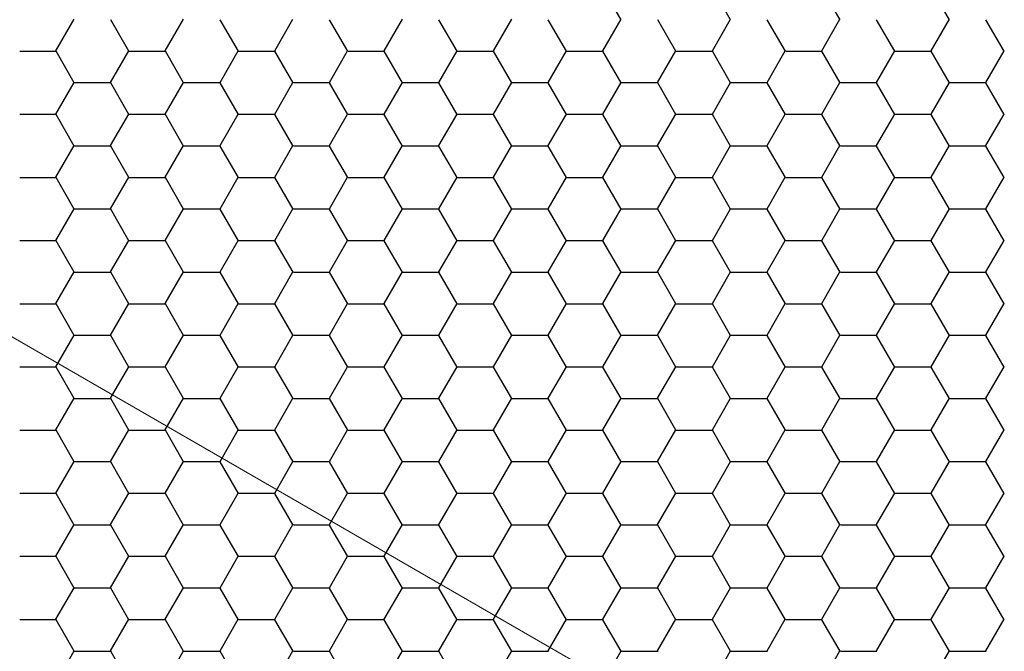
# Model space of a CAD drawing. Units: inches. Extents: x 3572166 to 3645715, y 2386677 to 2396420.
# Drawn here: x 3575584 to 3575586, y 2395102 to 2395104 of the extents above; entities that cross this region are included whole.
import ezdxf

# ---------------------------------------------------------------- set-up
doc = ezdxf.new("R2010")
doc.units = ezdxf.units.IN
doc.header["$MEASUREMENT"] = 0
doc.layers.add('ELEKTRIK-ANOT_SYBL_20', color=2, linetype='Continuous')
doc.layers.add('ELEKTRIK-CABT_20', color=2, linetype='Continuous', lineweight=20)

msp = doc.modelspace()

# ---------------------------------------------------------------- linework, layer by layer
at = {"color": 3, "linetype": 'Continuous'}
for p, q in [((3575585.0431, 2395103.8559, 0), (3575585.0031, 2395103.9251, 0)), ((3575585.2829, 2395103.8559, 0), (3575585.2429, 2395103.9251, 0)), ((3575585.5227, 2395103.8559, 0), (3575585.4827, 2395103.9251, 0)), ((3575585.7624, 2395103.8559, 0), (3575585.7225, 2395103.9251, 0)), ((3575583.8041, 2395103.7876, 0), (3575583.8441, 2395103.8568, 0)), ((3575583.9641, 2395103.7867, 0), (3575583.9242, 2395103.8559, 0)), ((3575584.0439, 2395103.7876, 0), (3575584.0839, 2395103.8568, 0)), ((3575584.2039, 2395103.7867, 0), (3575584.1639, 2395103.8559, 0)), ((3575584.2837, 2395103.7876, 0), (3575584.3237, 2395103.8568, 0)), ((3575584.4437, 2395103.7867, 0), (3575584.4037, 2395103.8559, 0)), ((3575584.5235, 2395103.7876, 0), (3575584.5634, 2395103.8568, 0)), ((3575584.6834, 2395103.7867, 0), (3575584.6435, 2395103.8559, 0)), ((3575584.7632, 2395103.7876, 0), (3575584.8032, 2395103.8568, 0)), ((3575584.9232, 2395103.7867, 0), (3575584.8833, 2395103.8559, 0)), ((3575585.003, 2395103.7876, 0), (3575585.043, 2395103.8568, 0)), ((3575585.163, 2395103.7867, 0), (3575585.123, 2395103.8559, 0)), ((3575585.2428, 2395103.7876, 0), (3575585.2828, 2395103.8568, 0)), ((3575585.4028, 2395103.7867, 0), (3575585.3628, 2395103.8559, 0)), ((3575585.4826, 2395103.7876, 0), (3575585.5225, 2395103.8568, 0)), ((3575585.6425, 2395103.7867, 0), (3575585.6026, 2395103.8559, 0)), ((3575585.7223, 2395103.7876, 0), (3575585.7623, 2395103.8568, 0)), ((3575585.8823, 2395103.7867, 0), (3575585.8424, 2395103.8559, 0)), ((3575583.7251, 2395103.7872, 0), (3575583.805, 2395103.7872, 0)), ((3575583.8442, 2395103.7175, 0), (3575583.8043, 2395103.7867, 0)), ((3575583.924, 2395103.7184, 0), (3575583.964, 2395103.7876, 0)), ((3575583.9648, 2395103.7872, 0), (3575584.0448, 2395103.7872, 0)), ((3575584.084, 2395103.7175, 0), (3575584.044, 2395103.7867, 0)), ((3575584.1638, 2395103.7184, 0), (3575584.2038, 2395103.7876, 0)), ((3575584.2046, 2395103.7872, 0), (3575584.2845, 2395103.7872, 0)), ((3575584.3238, 2395103.7175, 0), (3575584.2838, 2395103.7867, 0)), ((3575584.4036, 2395103.7184, 0), (3575584.4435, 2395103.7876, 0)), ((3575584.4444, 2395103.7872, 0), (3575584.5243, 2395103.7872, 0)), ((3575584.5636, 2395103.7175, 0), (3575584.5236, 2395103.7867, 0)), ((3575584.6434, 2395103.7184, 0), (3575584.6833, 2395103.7876, 0)), ((3575584.6842, 2395103.7872, 0), (3575584.7641, 2395103.7872, 0)), ((3575584.8033, 2395103.7175, 0), (3575584.7634, 2395103.7867, 0)), ((3575584.8831, 2395103.7184, 0), (3575584.9231, 2395103.7876, 0)), ((3575584.9239, 2395103.7872, 0), (3575585.0039, 2395103.7872, 0)), ((3575585.0431, 2395103.7175, 0), (3575585.0031, 2395103.7867, 0)), ((3575585.1229, 2395103.7184, 0), (3575585.1629, 2395103.7876, 0)), ((3575585.1637, 2395103.7872, 0), (3575585.2436, 2395103.7872, 0)), ((3575585.2829, 2395103.7175, 0), (3575585.2429, 2395103.7867, 0)), ((3575585.3627, 2395103.7184, 0), (3575585.4026, 2395103.7876, 0)), ((3575585.4035, 2395103.7872, 0), (3575585.4834, 2395103.7872, 0)), ((3575585.5227, 2395103.7175, 0), (3575585.4827, 2395103.7867, 0)), ((3575585.6025, 2395103.7184, 0), (3575585.6424, 2395103.7876, 0)), ((3575585.6432, 2395103.7872, 0), (3575585.7232, 2395103.7872, 0)), ((3575585.7624, 2395103.7175, 0), (3575585.7225, 2395103.7867, 0)), ((3575585.8422, 2395103.7184, 0), (3575585.8822, 2395103.7876, 0)), ((3575583.8041, 2395103.6491, 0), (3575583.8441, 2395103.7184, 0)), ((3575583.8449, 2395103.718, 0), (3575583.9249, 2395103.718, 0)), ((3575583.9641, 2395103.6483, 0), (3575583.9242, 2395103.7175, 0)), ((3575584.0439, 2395103.6491, 0), (3575584.0839, 2395103.7184, 0)), ((3575584.0847, 2395103.718, 0), (3575584.1646, 2395103.718, 0)), ((3575584.2039, 2395103.6483, 0), (3575584.1639, 2395103.7175, 0)), ((3575584.2837, 2395103.6491, 0), (3575584.3237, 2395103.7184, 0)), ((3575584.3245, 2395103.718, 0), (3575584.4044, 2395103.718, 0)), ((3575584.4437, 2395103.6483, 0), (3575584.4037, 2395103.7175, 0)), ((3575584.5235, 2395103.6491, 0), (3575584.5634, 2395103.7184, 0)), ((3575584.5643, 2395103.718, 0), (3575584.6442, 2395103.718, 0)), ((3575584.6834, 2395103.6483, 0), (3575584.6435, 2395103.7175, 0)), ((3575584.7632, 2395103.6491, 0), (3575584.8032, 2395103.7184, 0)), ((3575584.804, 2395103.718, 0), (3575584.884, 2395103.718, 0)), ((3575584.9232, 2395103.6483, 0), (3575584.8833, 2395103.7175, 0)), ((3575585.003, 2395103.6491, 0), (3575585.043, 2395103.7184, 0)), ((3575585.0438, 2395103.718, 0), (3575585.1237, 2395103.718, 0)), ((3575585.163, 2395103.6483, 0), (3575585.123, 2395103.7175, 0)), ((3575585.2428, 2395103.6491, 0), (3575585.2828, 2395103.7184, 0)), ((3575585.2836, 2395103.718, 0), (3575585.3635, 2395103.718, 0)), ((3575585.4028, 2395103.6483, 0), (3575585.3628, 2395103.7175, 0)), ((3575585.4826, 2395103.6491, 0), (3575585.5225, 2395103.7184, 0)), ((3575585.5234, 2395103.718, 0), (3575585.6033, 2395103.718, 0)), ((3575585.6425, 2395103.6483, 0), (3575585.6026, 2395103.7175, 0)), ((3575585.7223, 2395103.6491, 0), (3575585.7623, 2395103.7184, 0)), ((3575585.7631, 2395103.718, 0), (3575585.8431, 2395103.718, 0)), ((3575585.8823, 2395103.6483, 0), (3575585.8424, 2395103.7175, 0)), ((3575583.7251, 2395103.6488, 0), (3575583.805, 2395103.6488, 0)), ((3575583.8442, 2395103.579, 0), (3575583.8043, 2395103.6483, 0)), ((3575583.924, 2395103.5799, 0), (3575583.964, 2395103.6491, 0)), ((3575583.9648, 2395103.6488, 0), (3575584.0448, 2395103.6488, 0)), ((3575584.084, 2395103.579, 0), (3575584.044, 2395103.6483, 0)), ((3575584.1638, 2395103.5799, 0), (3575584.2038, 2395103.6491, 0)), ((3575584.2046, 2395103.6488, 0), (3575584.2845, 2395103.6488, 0)), ((3575584.3238, 2395103.579, 0), (3575584.2838, 2395103.6483, 0)), ((3575584.4036, 2395103.5799, 0), (3575584.4435, 2395103.6491, 0)), ((3575584.4444, 2395103.6488, 0), (3575584.5243, 2395103.6488, 0)), ((3575584.5636, 2395103.579, 0), (3575584.5236, 2395103.6483, 0)), ((3575584.6434, 2395103.5799, 0), (3575584.6833, 2395103.6491, 0)), ((3575584.6842, 2395103.6488, 0), (3575584.7641, 2395103.6488, 0)), ((3575584.8033, 2395103.579, 0), (3575584.7634, 2395103.6483, 0)), ((3575584.8831, 2395103.5799, 0), (3575584.9231, 2395103.6491, 0)), ((3575584.9239, 2395103.6488, 0), (3575585.0039, 2395103.6488, 0)), ((3575585.0431, 2395103.579, 0), (3575585.0031, 2395103.6483, 0)), ((3575585.1229, 2395103.5799, 0), (3575585.1629, 2395103.6491, 0)), ((3575585.1637, 2395103.6488, 0), (3575585.2436, 2395103.6488, 0)), ((3575585.2829, 2395103.579, 0), (3575585.2429, 2395103.6483, 0)), ((3575585.3627, 2395103.5799, 0), (3575585.4026, 2395103.6491, 0)), ((3575585.4035, 2395103.6488, 0), (3575585.4834, 2395103.6488, 0)), ((3575585.5227, 2395103.579, 0), (3575585.4827, 2395103.6483, 0)), ((3575585.6025, 2395103.5799, 0), (3575585.6424, 2395103.6491, 0)), ((3575585.6432, 2395103.6488, 0), (3575585.7232, 2395103.6488, 0)), ((3575585.7624, 2395103.579, 0), (3575585.7225, 2395103.6483, 0)), ((3575585.8422, 2395103.5799, 0), (3575585.8822, 2395103.6491, 0)), ((3575583.8041, 2395103.5107, 0), (3575583.8441, 2395103.5799, 0)), ((3575583.8449, 2395103.5796, 0), (3575583.9249, 2395103.5796, 0)), ((3575583.9641, 2395103.5098, 0), (3575583.9242, 2395103.579, 0)), ((3575584.0439, 2395103.5107, 0), (3575584.0839, 2395103.5799, 0)), ((3575584.0847, 2395103.5796, 0), (3575584.1646, 2395103.5796, 0)), ((3575584.2039, 2395103.5098, 0), (3575584.1639, 2395103.579, 0)), ((3575584.2837, 2395103.5107, 0), (3575584.3237, 2395103.5799, 0)), ((3575584.3245, 2395103.5796, 0), (3575584.4044, 2395103.5796, 0)), ((3575584.4437, 2395103.5098, 0), (3575584.4037, 2395103.579, 0)), ((3575584.5235, 2395103.5107, 0), (3575584.5634, 2395103.5799, 0)), ((3575584.5643, 2395103.5796, 0), (3575584.6442, 2395103.5796, 0)), ((3575584.6834, 2395103.5098, 0), (3575584.6435, 2395103.579, 0)), ((3575584.7632, 2395103.5107, 0), (3575584.8032, 2395103.5799, 0)), ((3575584.804, 2395103.5796, 0), (3575584.884, 2395103.5796, 0)), ((3575584.9232, 2395103.5098, 0), (3575584.8833, 2395103.579, 0)), ((3575585.003, 2395103.5107, 0), (3575585.043, 2395103.5799, 0)), ((3575585.0438, 2395103.5796, 0), (3575585.1237, 2395103.5796, 0)), ((3575585.163, 2395103.5098, 0), (3575585.123, 2395103.579, 0)), ((3575585.2428, 2395103.5107, 0), (3575585.2828, 2395103.5799, 0)), ((3575585.2836, 2395103.5796, 0), (3575585.3635, 2395103.5796, 0)), ((3575585.4028, 2395103.5098, 0), (3575585.3628, 2395103.579, 0)), ((3575585.4826, 2395103.5107, 0), (3575585.5225, 2395103.5799, 0)), ((3575585.5234, 2395103.5796, 0), (3575585.6033, 2395103.5796, 0)), ((3575585.6425, 2395103.5098, 0), (3575585.6026, 2395103.579, 0)), ((3575585.7223, 2395103.5107, 0), (3575585.7623, 2395103.5799, 0)), ((3575585.7631, 2395103.5796, 0), (3575585.8431, 2395103.5796, 0)), ((3575585.8823, 2395103.5098, 0), (3575585.8424, 2395103.579, 0)), ((3575583.7251, 2395103.5104, 0), (3575583.805, 2395103.5104, 0)), ((3575583.8442, 2395103.4406, 0), (3575583.8043, 2395103.5098, 0)), ((3575583.924, 2395103.4415, 0), (3575583.964, 2395103.5107, 0)), ((3575583.9648, 2395103.5104, 0), (3575584.0448, 2395103.5104, 0)), ((3575584.084, 2395103.4406, 0), (3575584.044, 2395103.5098, 0)), ((3575584.1638, 2395103.4415, 0), (3575584.2038, 2395103.5107, 0)), ((3575584.2046, 2395103.5104, 0), (3575584.2845, 2395103.5104, 0)), ((3575584.3238, 2395103.4406, 0), (3575584.2838, 2395103.5098, 0)), ((3575584.4036, 2395103.4415, 0), (3575584.4435, 2395103.5107, 0)), ((3575584.4444, 2395103.5104, 0), (3575584.5243, 2395103.5104, 0)), ((3575584.5636, 2395103.4406, 0), (3575584.5236, 2395103.5098, 0)), ((3575584.6434, 2395103.4415, 0), (3575584.6833, 2395103.5107, 0)), ((3575584.6842, 2395103.5104, 0), (3575584.7641, 2395103.5104, 0)), ((3575584.8033, 2395103.4406, 0), (3575584.7634, 2395103.5098, 0)), ((3575584.8831, 2395103.4415, 0), (3575584.9231, 2395103.5107, 0)), ((3575584.9239, 2395103.5104, 0), (3575585.0039, 2395103.5104, 0)), ((3575585.0431, 2395103.4406, 0), (3575585.0031, 2395103.5098, 0)), ((3575585.1229, 2395103.4415, 0), (3575585.1629, 2395103.5107, 0)), ((3575585.1637, 2395103.5104, 0), (3575585.2436, 2395103.5104, 0)), ((3575585.2829, 2395103.4406, 0), (3575585.2429, 2395103.5098, 0)), ((3575585.3627, 2395103.4415, 0), (3575585.4026, 2395103.5107, 0)), ((3575585.4035, 2395103.5104, 0), (3575585.4834, 2395103.5104, 0)), ((3575585.5227, 2395103.4406, 0), (3575585.4827, 2395103.5098, 0)), ((3575585.6025, 2395103.4415, 0), (3575585.6424, 2395103.5107, 0)), ((3575585.6432, 2395103.5104, 0), (3575585.7232, 2395103.5104, 0)), ((3575585.7624, 2395103.4406, 0), (3575585.7225, 2395103.5098, 0)), ((3575585.8422, 2395103.4415, 0), (3575585.8822, 2395103.5107, 0)), ((3575583.8041, 2395103.3723, 0), (3575583.8441, 2395103.4415, 0)), ((3575583.8449, 2395103.4412, 0), (3575583.9249, 2395103.4412, 0)), ((3575583.9641, 2395103.3714, 0), (3575583.9242, 2395103.4406, 0)), ((3575584.0439, 2395103.3723, 0), (3575584.0839, 2395103.4415, 0)), ((3575584.0847, 2395103.4412, 0), (3575584.1646, 2395103.4412, 0)), ((3575584.2039, 2395103.3714, 0), (3575584.1639, 2395103.4406, 0)), ((3575584.2837, 2395103.3723, 0), (3575584.3237, 2395103.4415, 0)), ((3575584.3245, 2395103.4412, 0), (3575584.4044, 2395103.4412, 0)), ((3575584.4437, 2395103.3714, 0), (3575584.4037, 2395103.4406, 0)), ((3575584.5235, 2395103.3723, 0), (3575584.5634, 2395103.4415, 0)), ((3575584.5643, 2395103.4412, 0), (3575584.6442, 2395103.4412, 0)), ((3575584.6834, 2395103.3714, 0), (3575584.6435, 2395103.4406, 0)), ((3575584.7632, 2395103.3723, 0), (3575584.8032, 2395103.4415, 0)), ((3575584.804, 2395103.4412, 0), (3575584.884, 2395103.4412, 0)), ((3575584.9232, 2395103.3714, 0), (3575584.8833, 2395103.4406, 0)), ((3575585.003, 2395103.3723, 0), (3575585.043, 2395103.4415, 0)), ((3575585.0438, 2395103.4412, 0), (3575585.1237, 2395103.4412, 0)), ((3575585.163, 2395103.3714, 0), (3575585.123, 2395103.4406, 0)), ((3575585.2428, 2395103.3723, 0), (3575585.2828, 2395103.4415, 0)), ((3575585.2836, 2395103.4412, 0), (3575585.3635, 2395103.4412, 0)), ((3575585.4028, 2395103.3714, 0), (3575585.3628, 2395103.4406, 0)), ((3575585.4826, 2395103.3723, 0), (3575585.5225, 2395103.4415, 0)), ((3575585.5234, 2395103.4412, 0), (3575585.6033, 2395103.4412, 0)), ((3575585.6425, 2395103.3714, 0), (3575585.6026, 2395103.4406, 0)), ((3575585.7223, 2395103.3723, 0), (3575585.7623, 2395103.4415, 0)), ((3575585.7631, 2395103.4412, 0), (3575585.8431, 2395103.4412, 0)), ((3575585.8823, 2395103.3714, 0), (3575585.8424, 2395103.4406, 0)), ((3575583.7251, 2395103.3719, 0), (3575583.805, 2395103.3719, 0)), ((3575583.8442, 2395103.3022, 0), (3575583.8043, 2395103.3714, 0)), ((3575583.924, 2395103.3031, 0), (3575583.964, 2395103.3723, 0)), ((3575583.9648, 2395103.3719, 0), (3575584.0448, 2395103.3719, 0)), ((3575584.084, 2395103.3022, 0), (3575584.044, 2395103.3714, 0)), ((3575584.1638, 2395103.3031, 0), (3575584.2038, 2395103.3723, 0)), ((3575584.2046, 2395103.3719, 0), (3575584.2845, 2395103.3719, 0)), ((3575584.3238, 2395103.3022, 0), (3575584.2838, 2395103.3714, 0)), ((3575584.4036, 2395103.3031, 0), (3575584.4435, 2395103.3723, 0)), ((3575584.4444, 2395103.3719, 0), (3575584.5243, 2395103.3719, 0)), ((3575584.5636, 2395103.3022, 0), (3575584.5236, 2395103.3714, 0)), ((3575584.6434, 2395103.3031, 0), (3575584.6833, 2395103.3723, 0)), ((3575584.6842, 2395103.3719, 0), (3575584.7641, 2395103.3719, 0)), ((3575584.8033, 2395103.3022, 0), (3575584.7634, 2395103.3714, 0)), ((3575584.8831, 2395103.3031, 0), (3575584.9231, 2395103.3723, 0)), ((3575584.9239, 2395103.3719, 0), (3575585.0039, 2395103.3719, 0)), ((3575585.0431, 2395103.3022, 0), (3575585.0031, 2395103.3714, 0)), ((3575585.1229, 2395103.3031, 0), (3575585.1629, 2395103.3723, 0)), ((3575585.1637, 2395103.3719, 0), (3575585.2436, 2395103.3719, 0)), ((3575585.2829, 2395103.3022, 0), (3575585.2429, 2395103.3714, 0)), ((3575585.3627, 2395103.3031, 0), (3575585.4026, 2395103.3723, 0)), ((3575585.4035, 2395103.3719, 0), (3575585.4834, 2395103.3719, 0)), ((3575585.5227, 2395103.3022, 0), (3575585.4827, 2395103.3714, 0)), ((3575585.6025, 2395103.3031, 0), (3575585.6424, 2395103.3723, 0)), ((3575585.6432, 2395103.3719, 0), (3575585.7232, 2395103.3719, 0)), ((3575585.7624, 2395103.3022, 0), (3575585.7225, 2395103.3714, 0)), ((3575585.8422, 2395103.3031, 0), (3575585.8822, 2395103.3723, 0)), ((3575583.8041, 2395103.2338, 0), (3575583.8441, 2395103.3031, 0)), ((3575583.8449, 2395103.3027, 0), (3575583.9249, 2395103.3027, 0)), ((3575583.9641, 2395103.233, 0), (3575583.9242, 2395103.3022, 0)), ((3575584.0439, 2395103.2338, 0), (3575584.0839, 2395103.3031, 0)), ((3575584.0847, 2395103.3027, 0), (3575584.1646, 2395103.3027, 0)), ((3575584.2039, 2395103.233, 0), (3575584.1639, 2395103.3022, 0)), ((3575584.2837, 2395103.2338, 0), (3575584.3237, 2395103.3031, 0)), ((3575584.3245, 2395103.3027, 0), (3575584.4044, 2395103.3027, 0)), ((3575584.4437, 2395103.233, 0), (3575584.4037, 2395103.3022, 0)), ((3575584.5235, 2395103.2338, 0), (3575584.5634, 2395103.3031, 0)), ((3575584.5643, 2395103.3027, 0), (3575584.6442, 2395103.3027, 0)), ((3575584.6834, 2395103.233, 0), (3575584.6435, 2395103.3022, 0)), ((3575584.7632, 2395103.2338, 0), (3575584.8032, 2395103.3031, 0)), ((3575584.804, 2395103.3027, 0), (3575584.884, 2395103.3027, 0)), ((3575584.9232, 2395103.233, 0), (3575584.8833, 2395103.3022, 0)), ((3575585.003, 2395103.2338, 0), (3575585.043, 2395103.3031, 0)), ((3575585.0438, 2395103.3027, 0), (3575585.1237, 2395103.3027, 0)), ((3575585.163, 2395103.233, 0), (3575585.123, 2395103.3022, 0)), ((3575585.2428, 2395103.2338, 0), (3575585.2828, 2395103.3031, 0)), ((3575585.2836, 2395103.3027, 0), (3575585.3635, 2395103.3027, 0)), ((3575585.4028, 2395103.233, 0), (3575585.3628, 2395103.3022, 0)), ((3575585.4826, 2395103.2338, 0), (3575585.5225, 2395103.3031, 0)), ((3575585.5234, 2395103.3027, 0), (3575585.6033, 2395103.3027, 0)), ((3575585.6425, 2395103.233, 0), (3575585.6026, 2395103.3022, 0)), ((3575585.7223, 2395103.2338, 0), (3575585.7623, 2395103.3031, 0)), ((3575585.7631, 2395103.3027, 0), (3575585.8431, 2395103.3027, 0)), ((3575585.8823, 2395103.233, 0), (3575585.8424, 2395103.3022, 0)), ((3575583.7251, 2395103.2335, 0), (3575583.805, 2395103.2335, 0)), ((3575583.8442, 2395103.1637, 0), (3575583.8043, 2395103.233, 0)), ((3575583.924, 2395103.1646, 0), (3575583.964, 2395103.2338, 0)), ((3575583.9648, 2395103.2335, 0), (3575584.0448, 2395103.2335, 0)), ((3575584.084, 2395103.1637, 0), (3575584.044, 2395103.233, 0)), ((3575584.1638, 2395103.1646, 0), (3575584.2038, 2395103.2338, 0)), ((3575584.2046, 2395103.2335, 0), (3575584.2845, 2395103.2335, 0)), ((3575584.3238, 2395103.1637, 0), (3575584.2838, 2395103.233, 0)), ((3575584.4036, 2395103.1646, 0), (3575584.4435, 2395103.2338, 0)), ((3575584.4444, 2395103.2335, 0), (3575584.5243, 2395103.2335, 0)), ((3575584.5636, 2395103.1637, 0), (3575584.5236, 2395103.233, 0)), ((3575584.6434, 2395103.1646, 0), (3575584.6833, 2395103.2338, 0)), ((3575584.6842, 2395103.2335, 0), (3575584.7641, 2395103.2335, 0)), ((3575584.8033, 2395103.1637, 0), (3575584.7634, 2395103.233, 0)), ((3575584.8831, 2395103.1646, 0), (3575584.9231, 2395103.2338, 0)), ((3575584.9239, 2395103.2335, 0), (3575585.0039, 2395103.2335, 0)), ((3575585.0431, 2395103.1637, 0), (3575585.0031, 2395103.233, 0)), ((3575585.1229, 2395103.1646, 0), (3575585.1629, 2395103.2338, 0)), ((3575585.1637, 2395103.2335, 0), (3575585.2436, 2395103.2335, 0)), ((3575585.2829, 2395103.1637, 0), (3575585.2429, 2395103.233, 0)), ((3575585.3627, 2395103.1646, 0), (3575585.4026, 2395103.2338, 0)), ((3575585.4035, 2395103.2335, 0), (3575585.4834, 2395103.2335, 0)), ((3575585.5227, 2395103.1637, 0), (3575585.4827, 2395103.233, 0)), ((3575585.6025, 2395103.1646, 0), (3575585.6424, 2395103.2338, 0)), ((3575585.6432, 2395103.2335, 0), (3575585.7232, 2395103.2335, 0)), ((3575585.7624, 2395103.1637, 0), (3575585.7225, 2395103.233, 0)), ((3575585.8422, 2395103.1646, 0), (3575585.8822, 2395103.2338, 0)), ((3575583.8041, 2395103.0954, 0), (3575583.8441, 2395103.1646, 0)), ((3575583.8449, 2395103.1643, 0), (3575583.9249, 2395103.1643, 0)), ((3575583.9641, 2395103.0945, 0), (3575583.9242, 2395103.1637, 0)), ((3575584.0439, 2395103.0954, 0), (3575584.0839, 2395103.1646, 0)), ((3575584.0847, 2395103.1643, 0), (3575584.1646, 2395103.1643, 0)), ((3575584.2039, 2395103.0945, 0), (3575584.1639, 2395103.1637, 0)), ((3575584.2837, 2395103.0954, 0), (3575584.3237, 2395103.1646, 0)), ((3575584.3245, 2395103.1643, 0), (3575584.4044, 2395103.1643, 0)), ((3575584.4437, 2395103.0945, 0), (3575584.4037, 2395103.1637, 0)), ((3575584.5235, 2395103.0954, 0), (3575584.5634, 2395103.1646, 0)), ((3575584.5643, 2395103.1643, 0), (3575584.6442, 2395103.1643, 0)), ((3575584.6834, 2395103.0945, 0), (3575584.6435, 2395103.1637, 0)), ((3575584.7632, 2395103.0954, 0), (3575584.8032, 2395103.1646, 0)), ((3575584.804, 2395103.1643, 0), (3575584.884, 2395103.1643, 0)), ((3575584.9232, 2395103.0945, 0), (3575584.8833, 2395103.1637, 0)), ((3575585.003, 2395103.0954, 0), (3575585.043, 2395103.1646, 0)), ((3575585.0438, 2395103.1643, 0), (3575585.1237, 2395103.1643, 0)), ((3575585.163, 2395103.0945, 0), (3575585.123, 2395103.1637, 0)), ((3575585.2428, 2395103.0954, 0), (3575585.2828, 2395103.1646, 0)), ((3575585.2836, 2395103.1643, 0), (3575585.3635, 2395103.1643, 0)), ((3575585.4028, 2395103.0945, 0), (3575585.3628, 2395103.1637, 0)), ((3575585.4826, 2395103.0954, 0), (3575585.5225, 2395103.1646, 0)), ((3575585.5234, 2395103.1643, 0), (3575585.6033, 2395103.1643, 0)), ((3575585.6425, 2395103.0945, 0), (3575585.6026, 2395103.1637, 0)), ((3575585.7223, 2395103.0954, 0), (3575585.7623, 2395103.1646, 0)), ((3575585.7631, 2395103.1643, 0), (3575585.8431, 2395103.1643, 0)), ((3575585.8823, 2395103.0945, 0), (3575585.8424, 2395103.1637, 0)), ((3575583.7251, 2395103.0951, 0), (3575583.805, 2395103.0951, 0)), ((3575583.8442, 2395103.0253, 0), (3575583.8043, 2395103.0945, 0)), ((3575583.924, 2395103.0262, 0), (3575583.964, 2395103.0954, 0)), ((3575583.9648, 2395103.0951, 0), (3575584.0448, 2395103.0951, 0)), ((3575584.084, 2395103.0253, 0), (3575584.044, 2395103.0945, 0)), ((3575584.1638, 2395103.0262, 0), (3575584.2038, 2395103.0954, 0)), ((3575584.2046, 2395103.0951, 0), (3575584.2845, 2395103.0951, 0)), ((3575584.3238, 2395103.0253, 0), (3575584.2838, 2395103.0945, 0)), ((3575584.4036, 2395103.0262, 0), (3575584.4435, 2395103.0954, 0)), ((3575584.4444, 2395103.0951, 0), (3575584.5243, 2395103.0951, 0)), ((3575584.5636, 2395103.0253, 0), (3575584.5236, 2395103.0945, 0)), ((3575584.6434, 2395103.0262, 0), (3575584.6833, 2395103.0954, 0)), ((3575584.6842, 2395103.0951, 0), (3575584.7641, 2395103.0951, 0)), ((3575584.8033, 2395103.0253, 0), (3575584.7634, 2395103.0945, 0)), ((3575584.8831, 2395103.0262, 0), (3575584.9231, 2395103.0954, 0)), ((3575584.9239, 2395103.0951, 0), (3575585.0039, 2395103.0951, 0)), ((3575585.0431, 2395103.0253, 0), (3575585.0031, 2395103.0945, 0)), ((3575585.1229, 2395103.0262, 0), (3575585.1629, 2395103.0954, 0)), ((3575585.1637, 2395103.0951, 0), (3575585.2436, 2395103.0951, 0)), ((3575585.2829, 2395103.0253, 0), (3575585.2429, 2395103.0945, 0)), ((3575585.3627, 2395103.0262, 0), (3575585.4026, 2395103.0954, 0)), ((3575585.4035, 2395103.0951, 0), (3575585.4834, 2395103.0951, 0)), ((3575585.5227, 2395103.0253, 0), (3575585.4827, 2395103.0945, 0)), ((3575585.6025, 2395103.0262, 0), (3575585.6424, 2395103.0954, 0)), ((3575585.6432, 2395103.0951, 0), (3575585.7232, 2395103.0951, 0)), ((3575585.7624, 2395103.0253, 0), (3575585.7225, 2395103.0945, 0)), ((3575585.8422, 2395103.0262, 0), (3575585.8822, 2395103.0954, 0)), ((3575583.8041, 2395102.957, 0), (3575583.8441, 2395103.0262, 0)), ((3575583.8449, 2395103.0259, 0), (3575583.9249, 2395103.0259, 0)), ((3575584.0439, 2395102.957, 0), (3575584.0839, 2395103.0262, 0)), ((3575584.0847, 2395103.0259, 0), (3575584.1646, 2395103.0259, 0)), ((3575584.2837, 2395102.957, 0), (3575584.3237, 2395103.0262, 0)), ((3575584.3245, 2395103.0259, 0), (3575584.4044, 2395103.0259, 0)), ((3575584.5235, 2395102.957, 0), (3575584.5634, 2395103.0262, 0)), ((3575584.5643, 2395103.0259, 0), (3575584.6442, 2395103.0259, 0)), ((3575584.7632, 2395102.957, 0), (3575584.8032, 2395103.0262, 0)), ((3575584.804, 2395103.0259, 0), (3575584.884, 2395103.0259, 0)), ((3575585.003, 2395102.957, 0), (3575585.043, 2395103.0262, 0)), ((3575585.0438, 2395103.0259, 0), (3575585.1237, 2395103.0259, 0)), ((3575585.2428, 2395102.957, 0), (3575585.2828, 2395103.0262, 0)), ((3575585.2836, 2395103.0259, 0), (3575585.3635, 2395103.0259, 0)), ((3575585.4826, 2395102.957, 0), (3575585.5225, 2395103.0262, 0)), ((3575585.5234, 2395103.0259, 0), (3575585.6033, 2395103.0259, 0)), ((3575585.7223, 2395102.957, 0), (3575585.7623, 2395103.0262, 0)), ((3575585.7631, 2395103.0259, 0), (3575585.8431, 2395103.0259, 0)), ((3575583.9641, 2395102.9561, 0), (3575583.9242, 2395103.0253, 0)), ((3575584.2039, 2395102.9561, 0), (3575584.1639, 2395103.0253, 0)), ((3575584.4437, 2395102.9561, 0), (3575584.4037, 2395103.0253, 0)), ((3575584.6834, 2395102.9561, 0), (3575584.6435, 2395103.0253, 0)), ((3575584.9232, 2395102.9561, 0), (3575584.8833, 2395103.0253, 0)), ((3575585.163, 2395102.9561, 0), (3575585.123, 2395103.0253, 0)), ((3575585.4028, 2395102.9561, 0), (3575585.3628, 2395103.0253, 0)), ((3575585.6425, 2395102.9561, 0), (3575585.6026, 2395103.0253, 0)), ((3575585.8823, 2395102.9561, 0), (3575585.8424, 2395103.0253, 0)), ((3575583.7251, 2395102.9566, 0), (3575583.805, 2395102.9566, 0)), ((3575583.8442, 2395102.8869, 0), (3575583.8043, 2395102.9561, 0)), ((3575583.924, 2395102.8878, 0), (3575583.964, 2395102.957, 0)), ((3575583.9648, 2395102.9566, 0), (3575584.0448, 2395102.9566, 0)), ((3575584.084, 2395102.8869, 0), (3575584.044, 2395102.9561, 0)), ((3575584.1638, 2395102.8878, 0), (3575584.2038, 2395102.957, 0)), ((3575584.2046, 2395102.9566, 0), (3575584.2845, 2395102.9566, 0)), ((3575584.3238, 2395102.8869, 0), (3575584.2838, 2395102.9561, 0)), ((3575584.4036, 2395102.8878, 0), (3575584.4435, 2395102.957, 0)), ((3575584.4444, 2395102.9566, 0), (3575584.5243, 2395102.9566, 0)), ((3575584.5636, 2395102.8869, 0), (3575584.5236, 2395102.9561, 0)), ((3575584.6434, 2395102.8878, 0), (3575584.6833, 2395102.957, 0)), ((3575584.6842, 2395102.9566, 0), (3575584.7641, 2395102.9566, 0)), ((3575584.8033, 2395102.8869, 0), (3575584.7634, 2395102.9561, 0)), ((3575584.8831, 2395102.8878, 0), (3575584.9231, 2395102.957, 0)), ((3575584.9239, 2395102.9566, 0), (3575585.0039, 2395102.9566, 0)), ((3575585.0431, 2395102.8869, 0), (3575585.0031, 2395102.9561, 0)), ((3575585.1229, 2395102.8878, 0), (3575585.1629, 2395102.957, 0)), ((3575585.1637, 2395102.9566, 0), (3575585.2436, 2395102.9566, 0)), ((3575585.2829, 2395102.8869, 0), (3575585.2429, 2395102.9561, 0)), ((3575585.3627, 2395102.8878, 0), (3575585.4026, 2395102.957, 0)), ((3575585.4035, 2395102.9566, 0), (3575585.4834, 2395102.9566, 0)), ((3575585.5227, 2395102.8869, 0), (3575585.4827, 2395102.9561, 0)), ((3575585.6025, 2395102.8878, 0), (3575585.6424, 2395102.957, 0)), ((3575585.6432, 2395102.9566, 0), (3575585.7232, 2395102.9566, 0)), ((3575585.7624, 2395102.8869, 0), (3575585.7225, 2395102.9561, 0)), ((3575585.8422, 2395102.8878, 0), (3575585.8822, 2395102.957, 0)), ((3575583.8041, 2395102.8185, 0), (3575583.8441, 2395102.8878, 0)), ((3575583.8449, 2395102.8874, 0), (3575583.9249, 2395102.8874, 0)), ((3575583.9641, 2395102.8177, 0), (3575583.9242, 2395102.8869, 0)), ((3575584.0439, 2395102.8185, 0), (3575584.0839, 2395102.8878, 0)), ((3575584.0847, 2395102.8874, 0), (3575584.1646, 2395102.8874, 0)), ((3575584.2039, 2395102.8177, 0), (3575584.1639, 2395102.8869, 0)), ((3575584.2837, 2395102.8185, 0), (3575584.3237, 2395102.8878, 0)), ((3575584.3245, 2395102.8874, 0), (3575584.4044, 2395102.8874, 0)), ((3575584.4437, 2395102.8177, 0), (3575584.4037, 2395102.8869, 0)), ((3575584.5235, 2395102.8185, 0), (3575584.5634, 2395102.8878, 0)), ((3575584.5643, 2395102.8874, 0), (3575584.6442, 2395102.8874, 0)), ((3575584.6834, 2395102.8177, 0), (3575584.6435, 2395102.8869, 0)), ((3575584.7632, 2395102.8185, 0), (3575584.8032, 2395102.8878, 0)), ((3575584.804, 2395102.8874, 0), (3575584.884, 2395102.8874, 0)), ((3575584.9232, 2395102.8177, 0), (3575584.8833, 2395102.8869, 0)), ((3575585.003, 2395102.8185, 0), (3575585.043, 2395102.8878, 0)), ((3575585.0438, 2395102.8874, 0), (3575585.1237, 2395102.8874, 0)), ((3575585.163, 2395102.8177, 0), (3575585.123, 2395102.8869, 0)), ((3575585.2428, 2395102.8185, 0), (3575585.2828, 2395102.8878, 0)), ((3575585.2836, 2395102.8874, 0), (3575585.3635, 2395102.8874, 0)), ((3575585.4028, 2395102.8177, 0), (3575585.3628, 2395102.8869, 0)), ((3575585.4826, 2395102.8185, 0), (3575585.5225, 2395102.8878, 0)), ((3575585.5234, 2395102.8874, 0), (3575585.6033, 2395102.8874, 0)), ((3575585.6425, 2395102.8177, 0), (3575585.6026, 2395102.8869, 0)), ((3575585.7223, 2395102.8185, 0), (3575585.7623, 2395102.8878, 0)), ((3575585.7631, 2395102.8874, 0), (3575585.8431, 2395102.8874, 0)), ((3575585.8823, 2395102.8177, 0), (3575585.8424, 2395102.8869, 0)), ((3575583.7251, 2395102.8182, 0), (3575583.805, 2395102.8182, 0)), ((3575583.8442, 2395102.7484, 0), (3575583.8043, 2395102.8177, 0)), ((3575583.924, 2395102.7493, 0), (3575583.964, 2395102.8185, 0)), ((3575583.9648, 2395102.8182, 0), (3575584.0448, 2395102.8182, 0)), ((3575584.084, 2395102.7484, 0), (3575584.044, 2395102.8177, 0)), ((3575584.1638, 2395102.7493, 0), (3575584.2038, 2395102.8185, 0)), ((3575584.2046, 2395102.8182, 0), (3575584.2845, 2395102.8182, 0)), ((3575584.3238, 2395102.7484, 0), (3575584.2838, 2395102.8177, 0)), ((3575584.4036, 2395102.7493, 0), (3575584.4435, 2395102.8185, 0)), ((3575584.4444, 2395102.8182, 0), (3575584.5243, 2395102.8182, 0)), ((3575584.5636, 2395102.7484, 0), (3575584.5236, 2395102.8177, 0)), ((3575584.6434, 2395102.7493, 0), (3575584.6833, 2395102.8185, 0)), ((3575584.6842, 2395102.8182, 0), (3575584.7641, 2395102.8182, 0)), ((3575584.8033, 2395102.7484, 0), (3575584.7634, 2395102.8177, 0)), ((3575584.8831, 2395102.7493, 0), (3575584.9231, 2395102.8185, 0)), ((3575584.9239, 2395102.8182, 0), (3575585.0039, 2395102.8182, 0)), ((3575585.0431, 2395102.7484, 0), (3575585.0031, 2395102.8177, 0)), ((3575585.1229, 2395102.7493, 0), (3575585.1629, 2395102.8185, 0)), ((3575585.1637, 2395102.8182, 0), (3575585.2436, 2395102.8182, 0)), ((3575585.2829, 2395102.7484, 0), (3575585.2429, 2395102.8177, 0)), ((3575585.3627, 2395102.7493, 0), (3575585.4026, 2395102.8185, 0)), ((3575585.4035, 2395102.8182, 0), (3575585.4834, 2395102.8182, 0)), ((3575585.5227, 2395102.7484, 0), (3575585.4827, 2395102.8177, 0)), ((3575585.6025, 2395102.7493, 0), (3575585.6424, 2395102.8185, 0)), ((3575585.6432, 2395102.8182, 0), (3575585.7232, 2395102.8182, 0)), ((3575585.7624, 2395102.7484, 0), (3575585.7225, 2395102.8177, 0)), ((3575585.8422, 2395102.7493, 0), (3575585.8822, 2395102.8185, 0)), ((3575583.8041, 2395102.6801, 0), (3575583.8441, 2395102.7493, 0)), ((3575583.8449, 2395102.749, 0), (3575583.9249, 2395102.749, 0)), ((3575583.9641, 2395102.6792, 0), (3575583.9242, 2395102.7484, 0)), ((3575584.0439, 2395102.6801, 0), (3575584.0839, 2395102.7493, 0)), ((3575584.0847, 2395102.749, 0), (3575584.1646, 2395102.749, 0)), ((3575584.2039, 2395102.6792, 0), (3575584.1639, 2395102.7484, 0)), ((3575584.2837, 2395102.6801, 0), (3575584.3237, 2395102.7493, 0)), ((3575584.3245, 2395102.749, 0), (3575584.4044, 2395102.749, 0)), ((3575584.4437, 2395102.6792, 0), (3575584.4037, 2395102.7484, 0)), ((3575584.5235, 2395102.6801, 0), (3575584.5634, 2395102.7493, 0)), ((3575584.5643, 2395102.749, 0), (3575584.6442, 2395102.749, 0)), ((3575584.6834, 2395102.6792, 0), (3575584.6435, 2395102.7484, 0)), ((3575584.7632, 2395102.6801, 0), (3575584.8032, 2395102.7493, 0)), ((3575584.804, 2395102.749, 0), (3575584.884, 2395102.749, 0)), ((3575584.9232, 2395102.6792, 0), (3575584.8833, 2395102.7484, 0)), ((3575585.003, 2395102.6801, 0), (3575585.043, 2395102.7493, 0)), ((3575585.0438, 2395102.749, 0), (3575585.1237, 2395102.749, 0)), ((3575585.163, 2395102.6792, 0), (3575585.123, 2395102.7484, 0)), ((3575585.2428, 2395102.6801, 0), (3575585.2828, 2395102.7493, 0)), ((3575585.2836, 2395102.749, 0), (3575585.3635, 2395102.749, 0)), ((3575585.4028, 2395102.6792, 0), (3575585.3628, 2395102.7484, 0)), ((3575585.4826, 2395102.6801, 0), (3575585.5225, 2395102.7493, 0)), ((3575585.5234, 2395102.749, 0), (3575585.6033, 2395102.749, 0)), ((3575585.6425, 2395102.6792, 0), (3575585.6026, 2395102.7484, 0)), ((3575585.7223, 2395102.6801, 0), (3575585.7623, 2395102.7493, 0)), ((3575585.7631, 2395102.749, 0), (3575585.8431, 2395102.749, 0)), ((3575585.8823, 2395102.6792, 0), (3575585.8424, 2395102.7484, 0)), ((3575583.7251, 2395102.6798, 0), (3575583.805, 2395102.6798, 0)), ((3575583.8442, 2395102.61, 0), (3575583.8043, 2395102.6792, 0)), ((3575583.924, 2395102.6109, 0), (3575583.964, 2395102.6801, 0)), ((3575583.9648, 2395102.6798, 0), (3575584.0448, 2395102.6798, 0)), ((3575584.084, 2395102.61, 0), (3575584.044, 2395102.6792, 0)), ((3575584.1638, 2395102.6109, 0), (3575584.2038, 2395102.6801, 0)), ((3575584.2046, 2395102.6798, 0), (3575584.2845, 2395102.6798, 0)), ((3575584.3238, 2395102.61, 0), (3575584.2838, 2395102.6792, 0)), ((3575584.4036, 2395102.6109, 0), (3575584.4435, 2395102.6801, 0)), ((3575584.4444, 2395102.6798, 0), (3575584.5243, 2395102.6798, 0)), ((3575584.5636, 2395102.61, 0), (3575584.5236, 2395102.6792, 0)), ((3575584.6434, 2395102.6109, 0), (3575584.6833, 2395102.6801, 0)), ((3575584.6842, 2395102.6798, 0), (3575584.7641, 2395102.6798, 0)), ((3575584.8033, 2395102.61, 0), (3575584.7634, 2395102.6792, 0)), ((3575584.8831, 2395102.6109, 0), (3575584.9231, 2395102.6801, 0)), ((3575584.9239, 2395102.6798, 0), (3575585.0039, 2395102.6798, 0)), ((3575585.0431, 2395102.61, 0), (3575585.0031, 2395102.6792, 0)), ((3575585.1229, 2395102.6109, 0), (3575585.1629, 2395102.6801, 0)), ((3575585.1637, 2395102.6798, 0), (3575585.2436, 2395102.6798, 0)), ((3575585.2829, 2395102.61, 0), (3575585.2429, 2395102.6792, 0)), ((3575585.3627, 2395102.6109, 0), (3575585.4026, 2395102.6801, 0)), ((3575585.4035, 2395102.6798, 0), (3575585.4834, 2395102.6798, 0)), ((3575585.5227, 2395102.61, 0), (3575585.4827, 2395102.6792, 0)), ((3575585.6025, 2395102.6109, 0), (3575585.6424, 2395102.6801, 0)), ((3575585.6432, 2395102.6798, 0), (3575585.7232, 2395102.6798, 0)), ((3575585.7624, 2395102.61, 0), (3575585.7225, 2395102.6792, 0)), ((3575585.8422, 2395102.6109, 0), (3575585.8822, 2395102.6801, 0)), ((3575583.8041, 2395102.5417, 0), (3575583.8441, 2395102.6109, 0)), ((3575583.8449, 2395102.6106, 0), (3575583.9249, 2395102.6106, 0)), ((3575583.9641, 2395102.5408, 0), (3575583.9242, 2395102.61, 0)), ((3575584.0439, 2395102.5417, 0), (3575584.0839, 2395102.6109, 0)), ((3575584.0847, 2395102.6106, 0), (3575584.1646, 2395102.6106, 0)), ((3575584.2039, 2395102.5408, 0), (3575584.1639, 2395102.61, 0)), ((3575584.2837, 2395102.5417, 0), (3575584.3237, 2395102.6109, 0)), ((3575584.3245, 2395102.6106, 0), (3575584.4044, 2395102.6106, 0)), ((3575584.4437, 2395102.5408, 0), (3575584.4037, 2395102.61, 0)), ((3575584.5235, 2395102.5417, 0), (3575584.5634, 2395102.6109, 0)), ((3575584.5643, 2395102.6106, 0), (3575584.6442, 2395102.6106, 0)), ((3575584.6834, 2395102.5408, 0), (3575584.6435, 2395102.61, 0)), ((3575584.7632, 2395102.5417, 0), (3575584.8032, 2395102.6109, 0)), ((3575584.804, 2395102.6106, 0), (3575584.884, 2395102.6106, 0)), ((3575584.9232, 2395102.5408, 0), (3575584.8833, 2395102.61, 0)), ((3575585.003, 2395102.5417, 0), (3575585.043, 2395102.6109, 0)), ((3575585.0438, 2395102.6106, 0), (3575585.1237, 2395102.6106, 0)), ((3575585.163, 2395102.5408, 0), (3575585.123, 2395102.61, 0)), ((3575585.2428, 2395102.5417, 0), (3575585.2828, 2395102.6109, 0)), ((3575585.2836, 2395102.6106, 0), (3575585.3635, 2395102.6106, 0)), ((3575585.4028, 2395102.5408, 0), (3575585.3628, 2395102.61, 0)), ((3575585.4826, 2395102.5417, 0), (3575585.5225, 2395102.6109, 0)), ((3575585.5234, 2395102.6106, 0), (3575585.6033, 2395102.6106, 0)), ((3575585.6425, 2395102.5408, 0), (3575585.6026, 2395102.61, 0)), ((3575585.7223, 2395102.5417, 0), (3575585.7623, 2395102.6109, 0)), ((3575585.7631, 2395102.6106, 0), (3575585.8431, 2395102.6106, 0)), ((3575585.8823, 2395102.5408, 0), (3575585.8424, 2395102.61, 0)), ((3575583.7251, 2395102.5413, 0), (3575583.805, 2395102.5413, 0)), ((3575583.8442, 2395102.4716, 0), (3575583.8043, 2395102.5408, 0)), ((3575583.924, 2395102.4725, 0), (3575583.964, 2395102.5417, 0)), ((3575583.9648, 2395102.5413, 0), (3575584.0448, 2395102.5413, 0)), ((3575584.084, 2395102.4716, 0), (3575584.044, 2395102.5408, 0)), ((3575584.1638, 2395102.4725, 0), (3575584.2038, 2395102.5417, 0)), ((3575584.2046, 2395102.5413, 0), (3575584.2845, 2395102.5413, 0)), ((3575584.3238, 2395102.4716, 0), (3575584.2838, 2395102.5408, 0)), ((3575584.4036, 2395102.4725, 0), (3575584.4435, 2395102.5417, 0)), ((3575584.4444, 2395102.5413, 0), (3575584.5243, 2395102.5413, 0)), ((3575584.5636, 2395102.4716, 0), (3575584.5236, 2395102.5408, 0)), ((3575584.6434, 2395102.4725, 0), (3575584.6833, 2395102.5417, 0)), ((3575584.6842, 2395102.5413, 0), (3575584.7641, 2395102.5413, 0)), ((3575584.8033, 2395102.4716, 0), (3575584.7634, 2395102.5408, 0)), ((3575584.8831, 2395102.4725, 0), (3575584.9231, 2395102.5417, 0)), ((3575584.9239, 2395102.5413, 0), (3575585.0039, 2395102.5413, 0)), ((3575585.0431, 2395102.4716, 0), (3575585.0031, 2395102.5408, 0)), ((3575585.1229, 2395102.4725, 0), (3575585.1629, 2395102.5417, 0)), ((3575585.1637, 2395102.5413, 0), (3575585.2436, 2395102.5413, 0)), ((3575585.2829, 2395102.4716, 0), (3575585.2429, 2395102.5408, 0)), ((3575585.3627, 2395102.4725, 0), (3575585.4026, 2395102.5417, 0)), ((3575585.4035, 2395102.5413, 0), (3575585.4834, 2395102.5413, 0)), ((3575585.5227, 2395102.4716, 0), (3575585.4827, 2395102.5408, 0)), ((3575585.6025, 2395102.4725, 0), (3575585.6424, 2395102.5417, 0)), ((3575585.6432, 2395102.5413, 0), (3575585.7232, 2395102.5413, 0)), ((3575585.7624, 2395102.4716, 0), (3575585.7225, 2395102.5408, 0)), ((3575585.8422, 2395102.4725, 0), (3575585.8822, 2395102.5417, 0)), ((3575583.8041, 2395102.4032, 0), (3575583.8441, 2395102.4725, 0)), ((3575583.8449, 2395102.4721, 0), (3575583.9249, 2395102.4721, 0)), ((3575583.9641, 2395102.4024, 0), (3575583.9242, 2395102.4716, 0)), ((3575584.0439, 2395102.4032, 0), (3575584.0839, 2395102.4725, 0)), ((3575584.0847, 2395102.4721, 0), (3575584.1646, 2395102.4721, 0)), ((3575584.2039, 2395102.4024, 0), (3575584.1639, 2395102.4716, 0)), ((3575584.2837, 2395102.4032, 0), (3575584.3237, 2395102.4725, 0)), ((3575584.3245, 2395102.4721, 0), (3575584.4044, 2395102.4721, 0)), ((3575584.4437, 2395102.4024, 0), (3575584.4037, 2395102.4716, 0)), ((3575584.5235, 2395102.4032, 0), (3575584.5634, 2395102.4725, 0)), ((3575584.5643, 2395102.4721, 0), (3575584.6442, 2395102.4721, 0)), ((3575584.6834, 2395102.4024, 0), (3575584.6435, 2395102.4716, 0)), ((3575584.7632, 2395102.4032, 0), (3575584.8032, 2395102.4725, 0)), ((3575584.804, 2395102.4721, 0), (3575584.884, 2395102.4721, 0)), ((3575585.003, 2395102.4032, 0), (3575585.043, 2395102.4725, 0)), ((3575585.0438, 2395102.4721, 0), (3575585.1237, 2395102.4721, 0)), ((3575585.2428, 2395102.4032, 0), (3575585.2828, 2395102.4725, 0)), ((3575585.2836, 2395102.4721, 0), (3575585.3635, 2395102.4721, 0)), ((3575585.4826, 2395102.4032, 0), (3575585.5225, 2395102.4725, 0)), ((3575585.5234, 2395102.4721, 0), (3575585.6033, 2395102.4721, 0)), ((3575585.7223, 2395102.4032, 0), (3575585.7623, 2395102.4725, 0)), ((3575585.7631, 2395102.4721, 0), (3575585.8431, 2395102.4721, 0))]:
    msp.add_line(p, q, dxfattribs=at)
at = {"layer": 'ELEKTRIK-ANOT_SYBL_20', "color": 3}
msp.add_ellipse((3575578.9184, 2395097.9475, 0), major_axis=(-6.1661, -10.6801), ratio=0.57735, dxfattribs=at)
at = {"layer": 'ELEKTRIK-CABT_20', "color": 91}
msp.add_line((3575585.8282, 2395101.9368, 0), (3574547.8016, 2395701.2417, 0), dxfattribs=at)

doc.saveas('drawing.dxf')
